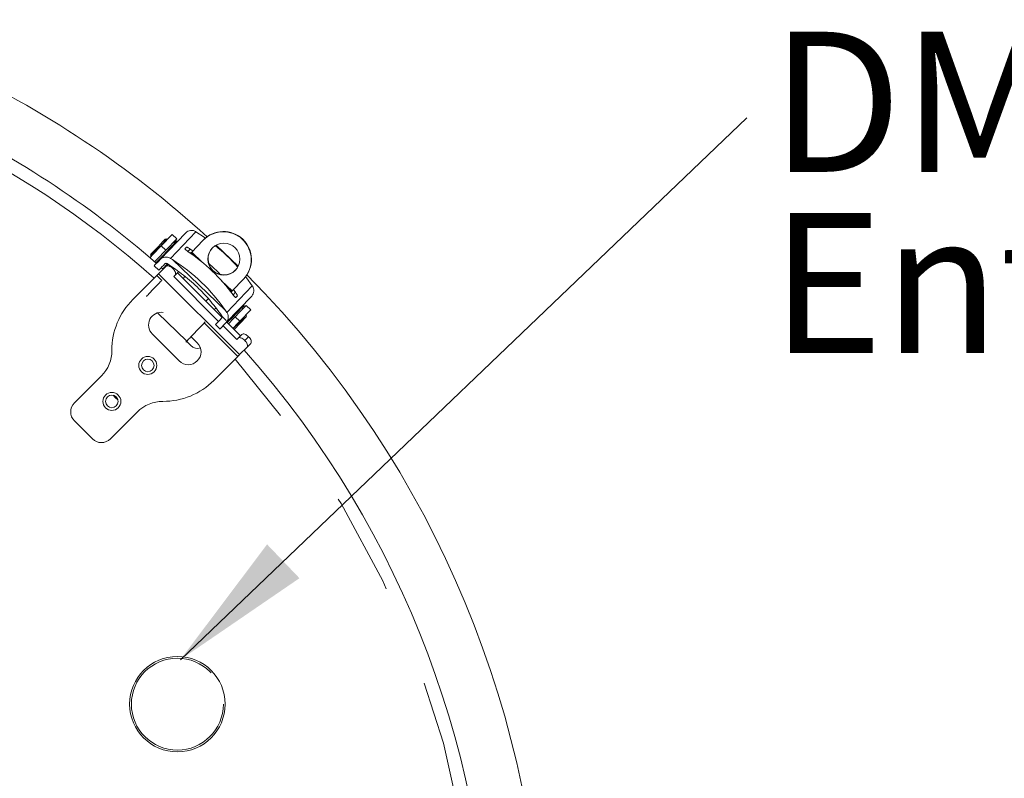
# Model space of a CAD drawing. Units: inches. Extents: x 0.4 to 16.6, y 0.2 to 10.8.
# Drawn here: x 10.9 to 11.9, y 5.7 to 6.4 of the extents above; entities that cross this region are included whole.
import ezdxf

# ---------------------------------------------------------------- set-up
doc = ezdxf.new("R2010")
doc.units = ezdxf.units.IN
doc.header["$MEASUREMENT"] = 0
doc.linetypes.add('PHANTOM', pattern=[0.5, 0.25, -0.05, 0.05, -0.05, 0.05, -0.05])
doc.styles.add('SLDTEXTSTYLE0', font='TXT', dxfattribs={"width": 0.75})
doc.dimstyles.new('SLDDIMSTYLE4', dxfattribs={"dimtxt": 0, "dimasz": 0.14, "dimexe": 0, "dimexo": 0.0625, "dimgap": 0, "dimtad": 0, "dimtih": 1, "dimtoh": 1, "dimdec": 0, "dimrnd": 1e-09, "dimzin": 0, "dimdsep": 46, "dimtxsty": 'Standard', "dimsah": 1, "dimcen": 0.09, "dimadec": 0, "dimazin": 0, "dimtfac": 0.14, "dimtdec": 0, "dimtofl": 0, "dimtmove": 0, "dimatfit": 3, "dimfxl": 0, "dimfrac": 2, "dimtolj": 1, "dimtzin": 0, "dimarcsym": 0})

# ---------------------------------------------------------------- blocks, each defined once
blk = doc.blocks.new('SW_NOTE_4')
at = {"color": 0, "linetype": 'Continuous', "lineweight": 0, "char_height": 0.1377953, "attachment_point": 1, "style": 'SLDTEXTSTYLE0'}
for s, insert in [('DMX Conduit', (0.02326, 0.08463)), ('Entry .875"[22]', (0.02326, -0.09355))]:
    blk.add_mtext(s, dxfattribs=dict(at, insert=insert))

msp = doc.modelspace()

# ---------------------------------------------------------------- linework, layer by layer
at = {"color": 7, "linetype": 'Continuous', "lineweight": 15}
for p, q in [((11.06173, 6.22313), (11.03665, 6.19697)), ((11.04349, 6.21662), (11.04321, 6.21689)), ((11.05281, 6.21723), (11.04826, 6.22159)), ((11.05081, 6.21288), (11.04967, 6.21397)), ((11.05263, 6.21534), (11.05053, 6.21315)), ((11.05348, 6.21452), (11.05263, 6.21534)), ((11.06755, 6.20417), (11.07864, 6.21573)), ((11.07864, 6.21573), (11.07887, 6.21597)), ((11.04729, 6.20807), (11.04672, 6.20861)), ((11.06087, 6.20744), (11.06239, 6.20902)), ((11.0661, 6.2072), (11.06872, 6.20539)), ((11.06705, 6.20365), (11.06644, 6.20301)), ((11.11327, 6.19034), (11.0916, 6.21112)), ((11.0274, 6.20041), (11.02769, 6.20014)), ((11.03582, 6.19725), (11.03639, 6.1967)), ((11.04856, 6.19688), (11.04673, 6.19803)), ((11.03058, 6.19064), (11.03513, 6.18628)), ((11.03506, 6.18293), (11.0424, 6.19027)), ((11.0377, 6.18896), (11.0395, 6.18737)), ((11.04391, 6.19259), (11.03917, 6.18765)), ((11.0424, 6.19027), (11.04438, 6.19225)), ((11.04303, 6.19306), (11.04372, 6.1924)), ((11.05492, 6.18511), (11.05124, 6.18144)), ((11.05359, 6.18378), (11.09732, 6.14006)), ((11.03328, 6.18115), (11.00972, 6.15759)), ((11.05124, 6.18144), (11.04992, 6.18011)), ((11.04992, 6.18011), (11.09392, 6.1361)), ((11.06092, 6.18019), (11.05909, 6.17828)), ((11.11842, 6.17758), (11.10733, 6.16602)), ((11.11865, 6.17782), (11.11842, 6.17758)), ((11.10623, 6.16487), (11.10684, 6.1655)), ((11.1085, 6.16724), (11.11043, 6.1647)), ((11.08137, 6.15601), (11.08365, 6.15839)), ((11.12652, 6.161), (11.10144, 6.13485)), ((11.1124, 6.16107), (11.11089, 6.15948)), ((11.08972, 6.14765), (11.0912, 6.14919)), ((11.10208, 6.14495), (11.10085, 6.14674)), ((11.11674, 6.14966), (11.1072, 6.13971)), ((11.11265, 6.1454), (11.11208, 6.14594)), ((11.11787, 6.14857), (11.11674, 6.14966)), ((11.11912, 6.15158), (11.11827, 6.15239)), ((11.12555, 6.14748), (11.12101, 6.15184)), ((11.09658, 6.14172), (11.10141, 6.13709)), ((11.09714, 6.14024), (11.09749, 6.14084)), ((11.10197, 6.1354), (11.11546, 6.12191)), ((11.10921, 6.12816), (11.12111, 6.14056)), ((11.12107, 6.14223), (11.12079, 6.1425)), ((11.09083, 6.13288), (11.09537, 6.12852)), ((11.09838, 6.13165), (11.11179, 6.11824)), ((11.02884, 6.12368), (11.05536, 6.09716)), ((11.06282, 6.11675), (11.0618, 6.11569)), ((11.06682, 6.11229), (11.06259, 6.11652)), ((11.07304, 6.11484), (11.06689, 6.12099)), ((11.11312, 6.11956), (11.11179, 6.11824)), ((11.11312, 6.11956), (11.11679, 6.12324)), ((11.12195, 6.11072), (11.11461, 6.10338)), ((11.12563, 6.1144), (11.12195, 6.11072)), ((11.08927, 6.07804), (11.11283, 6.1016)), ((10.97878, 6.08246), (10.95227, 6.05594)), ((10.98762, 6.02059), (11.01414, 6.0471)), ((10.95227, 6.03826), (10.96994, 6.02059))]:
    msp.add_line(p, q, dxfattribs=at)
at = {"color": 8, "linetype": 'PHANTOM', "lineweight": 0}
for p, q in [((11.07175, 6.22414), (11.04673, 6.19803)), ((11.03753, 6.21041), (11.04208, 6.20605)), ((11.06382, 6.20483), (11.0661, 6.2072)), ((11.07184, 6.19905), (11.06705, 6.20365)), ((11.07794, 6.19421), (11.06755, 6.20417)), ((11.04856, 6.19688), (11.10085, 6.14674)), ((11.04903, 6.18806), (11.04956, 6.18859)), ((11.03328, 6.18115), (11.03812, 6.17632)), ((11.11461, 6.10338), (11.03506, 6.18293)), ((11.10733, 6.16602), (11.09695, 6.17598)), ((11.10684, 6.1655), (11.10205, 6.17009)), ((11.10208, 6.14495), (11.12711, 6.17106)), ((11.11043, 6.1647), (11.10815, 6.16232)), ((11.03394, 6.14445), (11.06282, 6.11675)), ((11.11028, 6.14065), (11.11483, 6.13629)), ((11.07989, 6.13455), (11.11283, 6.1016)), ((11.10838, 6.129), (11.11317, 6.13399)), ((11.11974, 6.11735), (11.12342, 6.12103))]:
    msp.add_line(p, q, dxfattribs=at)
at = {"color": 7, "linetype": 'Continuous', "lineweight": 15, "flags": 128}
for points in [[(11.08102, 6.21799), (11.07982, 6.21883), (11.07175, 6.22414)], [(11.03237, 6.19364), (11.03254, 6.19382), (11.03426, 6.19561), (11.03673, 6.1982), (11.0397, 6.20129), (11.04284, 6.20457), (11.04581, 6.20766), (11.04829, 6.21025), (11.05001, 6.21204), (11.05078, 6.21284), (11.05081, 6.21288)], [(11.04154, 6.21686), (11.04151, 6.21683), (11.0408, 6.21608), (11.03923, 6.21445), (11.03701, 6.21214), (11.03445, 6.20947)], [(11.03753, 6.21041), (11.04136, 6.21439), (11.04444, 6.2176), (11.04666, 6.21992), (11.04794, 6.22126), (11.04826, 6.22159)], [(11.05281, 6.21723), (11.05249, 6.2169), (11.0512, 6.21556), (11.04898, 6.21324), (11.0459, 6.21003), (11.04208, 6.20605)], [(11.0264, 6.1988), (11.0269, 6.19932), (11.02931, 6.20183), (11.03189, 6.20453), (11.03464, 6.20739), (11.03753, 6.21041)], [(11.03445, 6.20947), (11.03189, 6.2068), (11.02968, 6.20449), (11.02811, 6.20286), (11.0274, 6.20211), (11.02737, 6.20208)], [(11.04208, 6.20605), (11.03919, 6.20303), (11.03644, 6.20017), (11.03386, 6.19747), (11.03145, 6.19496), (11.03118, 6.19468)], [(11.06705, 6.20365), (11.06711, 6.20371), (11.06718, 6.20378), (11.06724, 6.20384), (11.0673, 6.20391), (11.06736, 6.20397), (11.06742, 6.20404), (11.06749, 6.2041), (11.06755, 6.20417)], [(11.03665, 6.19697), (11.03514, 6.1954), (11.03381, 6.19401), (11.03268, 6.19283), (11.03178, 6.19189), (11.03112, 6.1912), (11.03072, 6.19078), (11.03058, 6.19064), (11.03058, 6.19064)], [(11.03513, 6.18628), (11.03513, 6.18628), (11.03526, 6.18642), (11.03567, 6.18684), (11.03632, 6.18753), (11.03723, 6.18847), (11.03835, 6.18965), (11.03969, 6.19104), (11.0412, 6.19261)], [(11.04903, 6.18806), (11.04813, 6.18888), (11.04717, 6.18959), (11.04621, 6.19015), (11.04526, 6.19054), (11.04438, 6.19076), (11.04359, 6.19078), (11.04292, 6.19062), (11.0424, 6.19027)], [(11.05124, 6.18144), (11.05159, 6.18195), (11.05175, 6.18262), (11.05173, 6.18341), (11.05151, 6.18429), (11.05112, 6.18524), (11.05056, 6.18621), (11.04985, 6.18716), (11.04903, 6.18806)], [(11.03506, 6.18293), (11.03491, 6.18278), (11.03473, 6.1826), (11.03453, 6.1824), (11.03431, 6.18218), (11.03407, 6.18194), (11.03381, 6.18168), (11.03355, 6.18142), (11.03328, 6.18115)], [(11.12711, 6.17106), (11.12147, 6.17889), (11.12058, 6.18006)], [(11.10733, 6.16602), (11.10727, 6.16595), (11.10721, 6.16589), (11.10715, 6.16582), (11.10708, 6.16576), (11.10702, 6.16569), (11.10696, 6.16563), (11.1069, 6.16556), (11.10684, 6.1655)], [(11.11028, 6.14065), (11.1141, 6.14464), (11.11718, 6.14785), (11.11941, 6.15017), (11.12069, 6.1515), (11.12101, 6.15184)], [(11.12555, 6.14748), (11.12524, 6.14714), (11.12395, 6.14581), (11.12173, 6.14349), (11.11865, 6.14028), (11.11483, 6.13629)], [(11.11702, 6.14939), (11.11757, 6.14995), (11.11872, 6.15115), (11.11912, 6.15158)], [(11.0969, 6.13921), (11.09539, 6.13763), (11.09405, 6.13624), (11.09292, 6.13506), (11.09202, 6.13412), (11.09136, 6.13343), (11.09096, 6.13302), (11.09083, 6.13288), (11.09083, 6.13288)], [(11.1072, 6.13971), (11.1041, 6.13648), (11.10253, 6.13484)], [(11.10365, 6.13373), (11.10464, 6.13477), (11.10739, 6.13763), (11.11028, 6.14065)], [(11.11483, 6.13629), (11.11193, 6.13327), (11.10919, 6.13041), (11.1081, 6.12927)], [(11.09537, 6.12852), (11.09537, 6.12852), (11.09551, 6.12866), (11.09591, 6.12908), (11.09657, 6.12976), (11.09747, 6.1307), (11.0986, 6.13188), (11.09993, 6.13327), (11.10144, 6.13485)], [(11.11974, 6.11735), (11.11884, 6.11817), (11.11788, 6.11888), (11.11692, 6.11944), (11.11597, 6.11983), (11.11509, 6.12005), (11.1143, 6.12007), (11.11363, 6.11991), (11.11312, 6.11956)], [(11.11679, 6.12324), (11.11731, 6.12358), (11.11797, 6.12375), (11.11876, 6.12372), (11.11965, 6.12351), (11.12059, 6.12311), (11.12156, 6.12255), (11.12251, 6.12185), (11.12342, 6.12103)], [(11.12195, 6.11072), (11.1223, 6.11124), (11.12246, 6.11191), (11.12244, 6.1127), (11.12222, 6.11358), (11.12183, 6.11453), (11.12127, 6.11549), (11.12056, 6.11645), (11.11974, 6.11735)], [(11.12342, 6.12103), (11.12424, 6.12012), (11.12494, 6.11917), (11.1255, 6.1182), (11.1259, 6.11726), (11.12611, 6.11637), (11.12614, 6.11558), (11.12597, 6.11492), (11.12563, 6.1144)], [(11.11283, 6.1016), (11.1131, 6.10187), (11.11336, 6.10213), (11.11362, 6.10239), (11.11386, 6.10263), (11.11408, 6.10285), (11.11428, 6.10305), (11.11446, 6.10323), (11.11461, 6.10338)]]:
    msp.add_lwpolyline(points, dxfattribs=at)
at = {"color": 8, "linetype": 'PHANTOM', "lineweight": 0, "flags": 128}
for points in [[(11.04321, 6.21689), (11.04291, 6.21658), (11.04161, 6.21523), (11.03947, 6.21299), (11.03676, 6.21017), (11.03385, 6.20714), (11.03115, 6.20431), (11.029, 6.20208), (11.02771, 6.20073), (11.0274, 6.20041)], [(11.11317, 6.13399), (11.11602, 6.13697), (11.11849, 6.13954), (11.12024, 6.14137), (11.12104, 6.1422), (11.12107, 6.14223)], [(10.99514, 6.05864), (10.99239, 6.0614), (10.99032, 6.06346)]]:
    msp.add_lwpolyline(points, dxfattribs=at)
at = {"color": 7, "linetype": 'Continuous', "lineweight": 15}
for centre, radius in [((11.09913, 6.19729), 0.01574), ((11.02442, 6.09274), 0.00885), ((11.02442, 6.09274), 0.0062), ((10.98907, 6.05739), 0.00885), ((10.98907, 6.05739), 0.0062), ((11.05348, 5.7598), 0.0469)]:
    msp.add_circle(centre, radius, dxfattribs=at)
at = {"color": 8, "linetype": 'PHANTOM', "lineweight": 0}
msp.add_circle((11.05348, 5.7598), 0.04519, dxfattribs=at)
at = {"color": 7, "linetype": 'Continuous', "lineweight": 15}
for centre, radius, start, end in [((10.40348, 5.4718), 1.01, 47.73947, 65.1154), ((10.40348, 5.4718), 0.95737, 48.88956, 64.9052), ((11.09851, 6.19664), 0.02756, 316.26141, 136.14368), ((11.09874, 6.19687), 0.02756, 316.26137, 136.14368), ((11.04239, 6.21604), 0.00118, 46.20252, 136.20252), ((10.95984, 6.05202), 0.18484, 36.63923, 55.76584), ((11.09938, 6.19754), 0.01575, 136.26082, 316.14416), ((10.97427, 6.06706), 0.18487, 41.46149, 50.94348), ((11.02822, 6.20126), 0.00118, 136.20252, 226.20252), ((10.94926, 6.04099), 0.18483, 34.90193, 57.50313), ((10.96192, 6.05418), 0.18512, 43.77815, 48.62694), ((10.40348, 5.4718), 1.01, 317.73947, 44.66558), ((11.05951, 6.1078), 0.07042, 135, 180.23973), ((11.03768, 6.13252), 0.0125, 81.90236, 225), ((11.12025, 6.14138), 0.00118, 316.20252, 46.20252), ((10.95389, 6.10735), 0.03521, 315, 0.23973), ((11.0642, 6.106), 0.0125, 225, 45), ((11.07343, 6.11891), 0.00935, 225, 286.37356), ((10.40348, 5.4718), 0.95737, 318.88956, 41.63166), ((11.03948, 6.12783), 0.07042, 269.76027, 315), ((10.9611, 6.0471), 0.0125, 135, 225), ((11.03903, 6.02221), 0.03521, 89.76027, 135), ((10.97878, 6.02943), 0.0125, 225, 315)]:
    msp.add_arc(centre, radius, start, end, dxfattribs=at)
at = {"color": 8, "linetype": 'PHANTOM', "lineweight": 0}
for start, end in [(48.41295, 64.72038), (318.41295, 41.58705)]:
    msp.add_arc((10.40348, 5.4718), 0.94487, start, end, dxfattribs=at)
at = {"color": 7, "linetype": 'Continuous', "lineweight": 15}
for points, knots in [([(11.07175, 6.22414), (11.07092, 6.22458), (11.06924, 6.22547), (11.06639, 6.22558), (11.06373, 6.22484), (11.06238, 6.22368), (11.06173, 6.22313)], [0, 0, 0, 0, 0.254557, 0.508909, 0.762139, 1, 1, 1, 1]), ([(11.06382, 6.20483), (11.06345, 6.20509), (11.06271, 6.20561), (11.06177, 6.20635), (11.06111, 6.20695), (11.06083, 6.20731), (11.06086, 6.2074), (11.06087, 6.20744)], [0, 0, 0, 0, 0.218881, 0.437797, 0.655574, 0.870063, 1, 1, 1, 1]), ([(11.06239, 6.20902), (11.06247, 6.20904), (11.06262, 6.20908), (11.0633, 6.20883), (11.06421, 6.20838), (11.0652, 6.2078), (11.06584, 6.20738), (11.0661, 6.2072)], [0, 0, 0, 0, 0.210206, 0.42034, 0.632274, 0.847764, 1, 1, 1, 1]), ([(11.03665, 6.19697), (11.03726, 6.1975), (11.03847, 6.19854), (11.04102, 6.19934), (11.04372, 6.19932), (11.04563, 6.19868), (11.04656, 6.19813), (11.04673, 6.19803)], [0, 0, 0, 0, 0.242015, 0.484643, 0.71584, 0.949711, 1, 1, 1, 1]), ([(11.0412, 6.19261), (11.04137, 6.19275), (11.0417, 6.19303), (11.04238, 6.19319), (11.04304, 6.19311), (11.04341, 6.19292), (11.04357, 6.19283)], [0, 0, 0, 0, 0.274752, 0.55021, 0.806276, 1, 1, 1, 1]), ([(11.04357, 6.19283), (11.04901, 6.18916), (11.05997, 6.18176), (11.0742, 6.16904), (11.08671, 6.15564), (11.09357, 6.14628), (11.09702, 6.14158)], [0, 0, 0, 0, 0.264408, 0.532648, 0.765086, 1, 1, 1, 1]), ([(11.03851, 6.17672), (11.03819, 6.17639), (11.03688, 6.17502), (11.03395, 6.17197), (11.03011, 6.16796), (11.02628, 6.16397), (11.02412, 6.16172), (11.02307, 6.16062)], [0, 0, 0, 0, 0.076393, 0.309598, 0.542801, 0.776004, 1, 1, 1, 1]), ([(11.11043, 6.1647), (11.1107, 6.16433), (11.11123, 6.16359), (11.11187, 6.16254), (11.1123, 6.1617), (11.11246, 6.16121), (11.11242, 6.16111), (11.1124, 6.16107)], [0, 0, 0, 0, 0.218877, 0.437797, 0.655565, 0.870057, 1, 1, 1, 1]), ([(11.12711, 6.17106), (11.12759, 6.17024), (11.12854, 6.1686), (11.12878, 6.16576), (11.12815, 6.16306), (11.12705, 6.16167), (11.12652, 6.161)], [0, 0, 0, 0, 0.25456, 0.508908, 0.762139, 1, 1, 1, 1]), ([(11.11089, 6.15948), (11.11082, 6.15947), (11.11068, 6.15946), (11.11018, 6.15989), (11.10951, 6.1606), (11.1088, 6.16147), (11.10834, 6.16207), (11.10815, 6.16232)], [0, 0, 0, 0, 0.210199, 0.420334, 0.632273, 0.84776, 1, 1, 1, 1]), ([(11.10144, 6.13485), (11.10194, 6.13547), (11.10294, 6.13673), (11.10363, 6.13931), (11.10349, 6.142), (11.10278, 6.14388), (11.10219, 6.14479), (11.10208, 6.14495)], [0, 0, 0, 0, 0.242014, 0.484646, 0.715839, 0.949712, 1, 1, 1, 1]), ([(11.06282, 6.11675), (11.06368, 6.11765), (11.06541, 6.11945), (11.0689, 6.12309), (11.07272, 6.12708), (11.07657, 6.1311), (11.07939, 6.13403), (11.08061, 6.1353), (11.08084, 6.13554)], [0, 0, 0, 0, 0.191254, 0.382509, 0.573763, 0.765018, 0.956273, 1, 1, 1, 1]), ([(11.09702, 6.14158), (11.09712, 6.14139), (11.09733, 6.14102), (11.09741, 6.14039), (11.0973, 6.13979), (11.09708, 6.13941), (11.09692, 6.13924), (11.0969, 6.13921)], [0, 0, 0, 0, 0.229773, 0.459287, 0.69641, 0.95026, 1, 1, 1, 1])]:
    msp.add_open_spline(points, degree=3, knots=knots, dxfattribs=at)

# ---------------------------------------------------------------- block references
at = {"color": 7, "linetype": 'Continuous', "lineweight": 0}
msp.add_blockref('SW_NOTE_4', (11.6132, 6.33619), dxfattribs=at)

# ---------------------------------------------------------------- leaders
msp.add_leader([(11.05639, 5.80345), (11.6132, 6.33619)], dimstyle='SLDDIMSTYLE4', dxfattribs=at)

doc.saveas('drawing.dxf')
